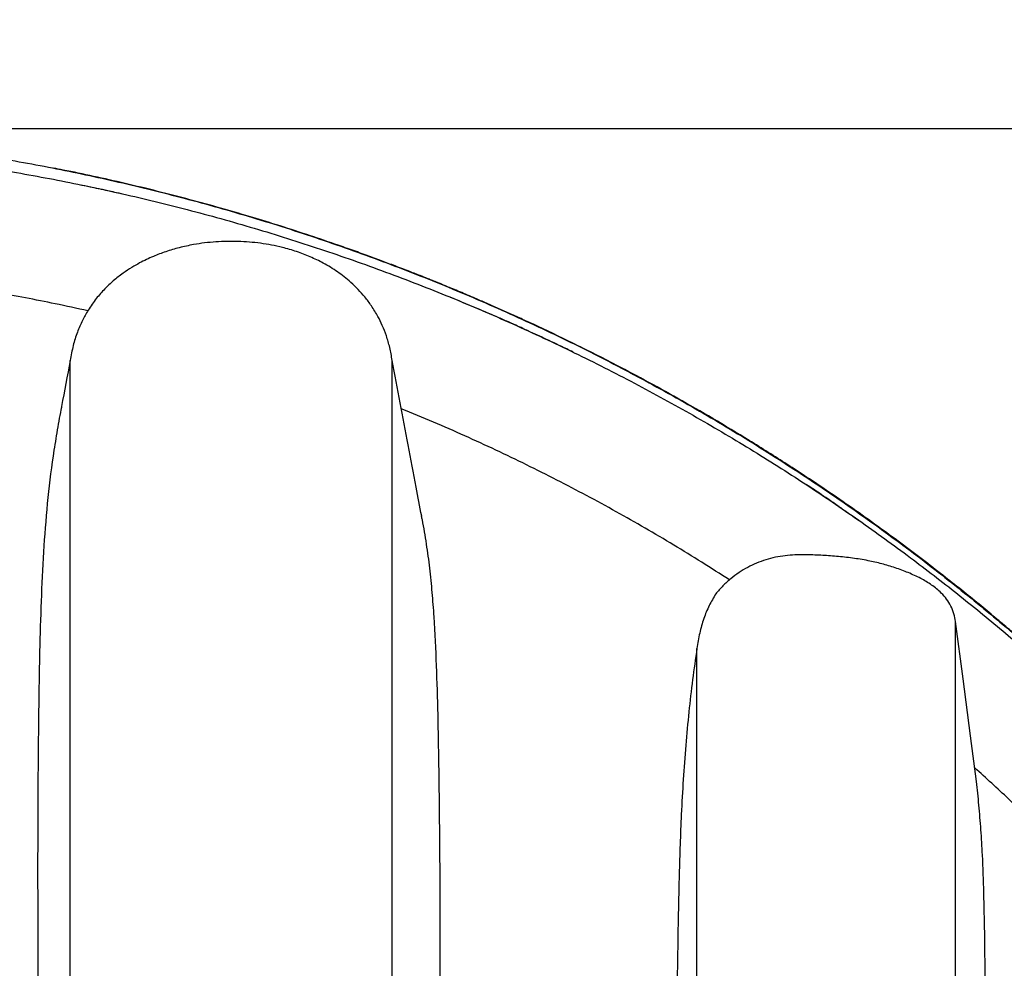
# Model space of a CAD drawing. Units: millimetres. Extents: x 948 to 40383, y 666 to 24284.
# Drawn here: x 16920 to 17429, y 20926 to 21416 of the extents above; entities that cross this region are included whole.
import ezdxf

# ---------------------------------------------------------------- set-up
doc = ezdxf.new("R2010")
doc.units = ezdxf.units.MM
doc.header["$LTSCALE"] = 95
doc.layers.add('FORMAT', color=7, linetype='Continuous')
doc.styles.add('SLDTEXTSTYLE1', font='TXT', dxfattribs={"width": 0.7})
doc.dimstyles.new('SLDDIMSTYLE2', dxfattribs={"dimtxt": 214.488889, "dimasz": 214.488889, "dimexe": 0, "dimexo": 0.0625, "dimgap": 53.622222, "dimtad": 0, "dimtih": 1, "dimtoh": 1, "dimdec": 0, "dimrnd": 1e-09, "dimzin": 12, "dimdsep": 46, "dimtxsty": 'SLDTEXTSTYLE1', "dimsah": 1, "dimcen": 0.09, "dimadec": 0, "dimazin": 3, "dimtfac": 1, "dimtdec": 0, "dimtofl": 0, "dimtmove": 0, "dimatfit": 3, "dimfxl": 1, "dimfrac": 2, "dimtolj": 1, "dimtzin": 12, "dimarcsym": 0})

# ---------------------------------------------------------------- blocks, each defined once
blk = doc.blocks.new('_D_9')
at = {"layer": 'FORMAT', "color": 7, "transparency": 16777216}
for p, q in [((16848.83, 21359.57), (18949.09, 21359.57)), ((18854.09, 19848.27), (18854.09, 21359.57)), ((18429.98, 19848.27), (18949.09, 19848.27)), ((18854.09, 19682.61), (18854.09, 19848.27)), ((19044.09, 19682.61), (18854.09, 19682.61))]:
    blk.add_line(p, q, dxfattribs=at)
for points in [[(18854.09, 21359.57), (18821.09, 21145.08), (18887.09, 21145.08)], [(18854.09, 19848.27), (18887.09, 20062.76), (18821.09, 20062.76)]]:
    blk.add_solid(points, dxfattribs=at)
at = {"layer": 'FORMAT', "color": 7, "transparency": 16777216, "insert": (19044.09, 19785.42), "char_height": 201.083, "attachment_point": 1, "style": 'SLDTEXTSTYLE1'}
blk.add_mtext('1.511m', dxfattribs=at)
blk = doc.blocks.new('_D_11')
at = {"layer": 'FORMAT', "color": 7, "transparency": 16777216}
for p, q in [((19940.63, 22661.82), (19750.63, 22661.82)), ((19750.63, 22661.82), (19750.63, 22223.17)), ((18480.78, 22223.17), (19845.63, 22223.17)), ((19750.63, 22223.17), (19750.63, 21359.57)), ((16848.83, 21359.57), (19845.63, 21359.57))]:
    blk.add_line(p, q, dxfattribs=at)
for points in [[(19750.63, 22223.17), (19717.63, 22008.68), (19783.62, 22008.68)], [(19750.63, 21359.57), (19783.62, 21574.06), (19717.63, 21574.06)]]:
    blk.add_solid(points, dxfattribs=at)
at = {"layer": 'FORMAT', "color": 7, "transparency": 16777216, "char_height": 201.083, "attachment_point": 1, "style": 'SLDTEXTSTYLE1'}
for s, insert in [('762mm', (19940.63, 22764.64)), ('MIN', (20907.6, 22764.64))]:
    blk.add_mtext(s, dxfattribs=dict(at, insert=insert))

msp = doc.modelspace()

# ---------------------------------------------------------------- linework, layer by layer
at = {"color": 7, "linetype": 'Continuous', "lineweight": 25}
for p, q in [((16946.25, 19853.86), (16946.25, 21239.67)), ((17112.7, 19853.86), (17112.7, 21239.71)), ((17403.96, 19853.86), (17403.96, 21104.74)), ((17270.24, 19853.86), (17270.24, 21090.88)), ((17137.42, 20536.82), (17137.42, 20978.57))]:
    msp.add_line(p, q, dxfattribs=at)
at = {"color": 7, "linetype": 'Continuous', "lineweight": 25, "flags": 128}
for points in [[(17343.7, 21164.21), (17343.58, 21164.29), (17343.46, 21164.38)], [(17414.81, 21022.15), (17411.71, 21045.73), (17407.83, 21075.23), (17403.96, 21104.74)]]:
    msp.add_lwpolyline(points, dxfattribs=at)
at = {"color": 7, "linetype": 'Continuous', "lineweight": 25}
for points, knots in [([(16728.18, 21359.57), (16739.89, 21359.46), (16763.31, 21359.24), (16798.37, 21357.47), (16833.31, 21354.65), (16868.1, 21350.69), (16902.7, 21345.63), (16937.11, 21339.45), (16971.28, 21332.17), (17005.75, 21323.65), (17040.46, 21313.85), (17075.38, 21302.7), (17109.93, 21290.36), (17144.07, 21276.86), (17177.76, 21262.2), (17210.94, 21246.4), (17243.56, 21229.49), (17275.59, 21211.48), (17306.98, 21192.4), (17337.68, 21172.29), (17367.66, 21151.18), (17396.33, 21129.5), (17423.71, 21107.35), (17449.84, 21084.79), (17475.24, 21061.41), (17499.89, 21037.23), (17524.27, 21011.75), (17548.3, 20984.93), (17571.88, 20956.74), (17594.53, 20927.73), (17616.19, 20897.96), (17636.92, 20867.56), (17656.29, 20837.17), (17674.37, 20806.85), (17691.2, 20776.66), (17707.13, 20746.01), (17722.17, 20714.93), (17736.29, 20683.43), (17749.49, 20651.54), (17761.76, 20619.28), (17773.1, 20586.66), (17783.48, 20553.71), (17792.88, 20520.65), (17801.18, 20487.49), (17806.37, 20465.23), (17808.55, 20453.91), (17808.59, 20453.73)], [0, 0, 0, 0, 0.023013, 0.045987, 0.068929, 0.091843, 0.114735, 0.13761, 0.160478, 0.183347, 0.207317, 0.231307, 0.255323, 0.279357, 0.303405, 0.32746, 0.351515, 0.375567, 0.399608, 0.423633, 0.447634, 0.471613, 0.494206, 0.516795, 0.539388, 0.561992, 0.584616, 0.608638, 0.632692, 0.656786, 0.680903, 0.704984, 0.72903, 0.751676, 0.774301, 0.796911, 0.819509, 0.842101, 0.864691, 0.887284, 0.909884, 0.932496, 0.955124, 0.97737, 0.99964, 1, 1, 1, 1]), ([(16735.87, 21352.64), (16747.16, 21352.54), (16769.79, 21352.33), (16803.78, 21350.63), (16837.83, 21347.92), (16871.88, 21344.08), (16905.86, 21339.15), (16939.72, 21333.14), (16973.38, 21326.05), (17007.31, 21317.78), (17041.41, 21308.28), (17075.62, 21297.51), (17109.32, 21285.66), (17142.47, 21272.76), (17174.99, 21258.85), (17206.83, 21243.98), (17237.92, 21228.2), (17268.22, 21211.6), (17297.68, 21194.21), (17326.25, 21176.11), (17353.89, 21157.36), (17380.08, 21138.38), (17404.86, 21119.29), (17428.27, 21100.18), (17450.8, 21080.72), (17472.47, 21060.96), (17494.32, 21039.93), (17516.23, 21017.61), (17538.07, 20993.98), (17558.8, 20970.18), (17578.45, 20946.24), (17597.05, 20922.21), (17614.64, 20898.1), (17631.79, 20873.16), (17648.46, 20847.4), (17664.56, 20820.83), (17679.62, 20794.35), (17693.65, 20768), (17706.69, 20741.84), (17718.77, 20715.91), (17729.92, 20690.27), (17740.16, 20664.94), (17749.56, 20639.98), (17757.98, 20615.66), (17765.9, 20592.27), (17773.28, 20569.86), (17780.24, 20548.18), (17787.73, 20524.27), (17795.68, 20498.17), (17803.98, 20469.96), (17811.77, 20442.59), (17819.1, 20415.97), (17826.7, 20387.43), (17834.49, 20356.99), (17842.41, 20324.68), (17849.97, 20292.38), (17857.2, 20260.02), (17864.1, 20227.49), (17870.55, 20195.45), (17876.58, 20163.79), (17882.43, 20131.18), (17888.08, 20097.55), (17893.47, 20062.78), (17898.56, 20028.04), (17902.72, 19993.21), (17905.83, 19958.34), (17907.89, 19923.46), (17909, 19888.63), (17908.87, 19865.44), (17908.8, 19853.86)], [0, 0, 0, 0, 0.015935, 0.031947, 0.048021, 0.064147, 0.080309, 0.096492, 0.11268, 0.128858, 0.145778, 0.162653, 0.179466, 0.196203, 0.21285, 0.229388, 0.245799, 0.262062, 0.278158, 0.294073, 0.309791, 0.325299, 0.339722, 0.353943, 0.367953, 0.38175, 0.395327, 0.410758, 0.425895, 0.440742, 0.455307, 0.469603, 0.48364, 0.497431, 0.512328, 0.526945, 0.541278, 0.555324, 0.569079, 0.582538, 0.595695, 0.608547, 0.621102, 0.633343, 0.644876, 0.65596, 0.666652, 0.677007, 0.69134, 0.705155, 0.718524, 0.731503, 0.744136, 0.76022, 0.775853, 0.791093, 0.807043, 0.822667, 0.838026, 0.853177, 0.868172, 0.884783, 0.901321, 0.917842, 0.934344, 0.950819, 0.967259, 0.983655, 1, 1, 1, 1]), ([(17809.39, 20450.89), (17809.04, 20452.76), (17806.53, 20465.81), (17801, 20489.6), (17792.85, 20521.97), (17783.92, 20553.35), (17774.38, 20583.77), (17763.96, 20614.16), (17752.64, 20644.46), (17740.43, 20674.59), (17727.75, 20703.57), (17714.7, 20731.42), (17701.06, 20758.66), (17686.89, 20785.26), (17672.23, 20811.18), (17657.42, 20835.89), (17642.55, 20859.43), (17627.68, 20881.82), (17613.12, 20902.69), (17598.98, 20922.12), (17585.27, 20940.15), (17571.75, 20957.18), (17558.49, 20973.24), (17546.27, 20987.48), (17535.12, 21000.05), (17525.06, 21011.08), (17515.3, 21021.49), (17505.97, 21031.19), (17497.21, 21040.09), (17489.11, 21048.14), (17481.95, 21055.1), (17475.71, 21061.07), (17470.35, 21066.13), (17465.55, 21070.61), (17461.13, 21074.67), (17457.18, 21078.27), (17453.78, 21081.33), (17451.37, 21083.5), (17449.79, 21084.9), (17449.01, 21085.6), (17448.57, 21085.99), (17448.34, 21086.19), (17448.06, 21086.44), (17447.72, 21086.74), (17447.16, 21087.24), (17446.32, 21087.98), (17445.13, 21089.03), (17443.7, 21090.29), (17442.01, 21091.76), (17440.07, 21093.46), (17437.72, 21095.5), (17434.91, 21097.91), (17431.64, 21100.71), (17428.07, 21103.74), (17422.85, 21108.12), (17415.86, 21113.91), (17406.89, 21121.18), (17397.18, 21128.87), (17386.72, 21136.97), (17375.48, 21145.43), (17363.46, 21154.25), (17350.65, 21163.35), (17335.11, 21174.06), (17317.29, 21185.85), (17297.66, 21198.23), (17278.79, 21209.59), (17260.74, 21219.98), (17243.54, 21229.46), (17225.47, 21239.01), (17206.32, 21248.66), (17190.4, 21256.25), (17179.32, 21261.36), (17173, 21264.22), (17166.78, 21267), (17160.7, 21269.66), (17155.34, 21271.97), (17150.67, 21273.95), (17146.79, 21275.58), (17143.34, 21277.02), (17140.53, 21278.17), (17138.65, 21278.95), (17137.4, 21279.45), (17136.5, 21279.82), (17135.42, 21280.26), (17134.25, 21280.73), (17133.01, 21281.23), (17131.89, 21281.68), (17130.94, 21282.06), (17129.97, 21282.45), (17128.71, 21282.95), (17126.9, 21283.67), (17124.52, 21284.61), (17121.57, 21285.76), (17118.06, 21287.12), (17113.21, 21288.97), (17107.03, 21291.3), (17099.53, 21294.07), (17091.5, 21296.96), (17081.15, 21300.59), (17068.22, 21304.96), (17053.45, 21309.72), (17038.55, 21314.28), (17023.66, 21318.61), (17007.87, 21322.96), (16991.41, 21327.21), (16974.79, 21331.23), (16958.49, 21334.89), (16946.16, 21337.5), (16939.25, 21338.83), (16937.6, 21339.15)], [0, 0, 0, 0, 0.004329, 0.030196, 0.055483, 0.080195, 0.104339, 0.127919, 0.153213, 0.177837, 0.201794, 0.22509, 0.247728, 0.27102, 0.293576, 0.3154, 0.336491, 0.35685, 0.376478, 0.394314, 0.41147, 0.427937, 0.44372, 0.45882, 0.470577, 0.481887, 0.492752, 0.503017, 0.512475, 0.521126, 0.528969, 0.535172, 0.540757, 0.545727, 0.55008, 0.554394, 0.557864, 0.560489, 0.56176, 0.562663, 0.56287, 0.563087, 0.563368, 0.563713, 0.564122, 0.565074, 0.566267, 0.567713, 0.569412, 0.571364, 0.57357, 0.576494, 0.579769, 0.583364, 0.587129, 0.595244, 0.603993, 0.613377, 0.623397, 0.634054, 0.645349, 0.657283, 0.669762, 0.688244, 0.705829, 0.722513, 0.738294, 0.753171, 0.76714, 0.784734, 0.801903, 0.807211, 0.812477, 0.817662, 0.822689, 0.827556, 0.830928, 0.834218, 0.837129, 0.839427, 0.841113, 0.841758, 0.842493, 0.84332, 0.844394, 0.845377, 0.846357, 0.84713, 0.847696, 0.848727, 0.850207, 0.852145, 0.854541, 0.857394, 0.860705, 0.866345, 0.872406, 0.878868, 0.885731, 0.897326, 0.909909, 0.920988, 0.932734, 0.945146, 0.958225, 0.971349, 0.984004, 0.996192, 1, 1, 1, 1]), ([(16952.42, 21330.41), (16952.4, 21330.41), (16952.37, 21330.42), (16952.33, 21330.43), (16952.32, 21330.43)], [0, 0, 0, 0, 0.50215, 1, 1, 1, 1]), ([(16952.32, 21330.43), (16954.36, 21330.01), (16958.08, 21329.23), (16963.14, 21328.14), (16967.3, 21327.23), (16970.41, 21326.53), (16972.19, 21326.13), (16972.83, 21325.98)], [0, 0, 0, 0, 0.297828, 0.544108, 0.738827, 0.906419, 1, 1, 1, 1]), ([(17112.7, 21239.73), (17112.32, 21241.98), (17111.58, 21246.29), (17109.8, 21252.33), (17107.72, 21257.69), (17105.18, 21262.9), (17102.17, 21267.85), (17098.73, 21272.45), (17095.15, 21276.5), (17091.54, 21279.98), (17087.91, 21283), (17084.4, 21285.59), (17080.8, 21287.93), (17076.16, 21290.59), (17070.36, 21293.4), (17063.3, 21296.09), (17054.72, 21298.58), (17044.63, 21300.5), (17033.08, 21301.45), (17021.5, 21301.23), (17011.3, 21299.98), (17002.69, 21298.13), (16995.74, 21296.08), (16990.1, 21293.95), (16985.62, 21291.94), (16981.9, 21290.07), (16977.85, 21287.74), (16973.26, 21284.7), (16968.56, 21281.01), (16963.92, 21276.65), (16959.49, 21271.62), (16955.63, 21266.12), (16952.39, 21260.27), (16949.78, 21254.19), (16947.57, 21247.29), (16946.7, 21242.33), (16946.25, 21239.73)], [0, 0, 0, 0, 0.030233, 0.057784, 0.083016, 0.106211, 0.134318, 0.159526, 0.182049, 0.205702, 0.225774, 0.244448, 0.263364, 0.282541, 0.315127, 0.34852, 0.382293, 0.433162, 0.484111, 0.535186, 0.586173, 0.619632, 0.651551, 0.681879, 0.699324, 0.716543, 0.736861, 0.761112, 0.789279, 0.815792, 0.845191, 0.877724, 0.904443, 0.933452, 0.965135, 1, 1, 1, 1]), ([(16955.35, 21265.4), (16949.73, 21266.64), (16933.91, 21270.11), (16907.71, 21275), (16876.78, 21279.86), (16845.77, 21283.81), (16825.03, 21285.64), (16814.68, 21286.55)], [0, 0, 0, 0, 0.121204, 0.341377, 0.561376, 0.780989, 1, 1, 1, 1]), ([(17142.71, 21272.44), (17142.74, 21272.43), (17148.5, 21270.13), (17154.2, 21267.69), (17159.87, 21265.26)], [0, 0, 0, 0, 0.0049678, 1, 1, 1, 1]), ([(17206.21, 21244.05), (17205.11, 21244.6), (17200.57, 21246.83), (17192.85, 21250.47), (17185.27, 21253.99), (17179.94, 21256.42), (17176.24, 21258.09), (17171.64, 21260.14), (17166.09, 21262.58), (17162.05, 21264.32), (17159.87, 21265.26)], [0, 0, 0, 0, 0.072532, 0.297727, 0.502454, 0.56437, 0.64265, 0.741312, 0.860399, 1, 1, 1, 1]), ([(17159.87, 21265.26), (17159.91, 21265.25), (17159.97, 21265.22), (17160.04, 21265.19), (17160.07, 21265.18)], [0, 0, 0, 0, 0.500027, 1, 1, 1, 1]), ([(16946.25, 21239.73), (16944.76, 21231.83), (16943.19, 21223.52), (16941.62, 21215.22), (16941.55, 21214.83)], [0, 0, 0, 0, 0.952314, 1, 1, 1, 1]), ([(17127.93, 21159.21), (17126.98, 21164.24), (17124.64, 21176.52), (17120.94, 21196.08), (17116.82, 21217.89), (17114.08, 21232.45), (17112.7, 21239.73)], [0, 0, 0, 0, 0.187417, 0.457794, 0.728741, 1, 1, 1, 1]), ([(16941.55, 21214.83), (16941.52, 21214.65), (16940.71, 21210.51), (16939.27, 21202.34), (16936.68, 21186.21), (16934.2, 21165.67), (16932.31, 21140.62), (16931.13, 21115.14), (16930.33, 21087.24), (16929.85, 21056.89), (16929.53, 21024.03), (16929.4, 20990.61), (16929.41, 20962.39), (16929.47, 20939.48), (16929.53, 20922.02), (16929.59, 20904.35), (16929.66, 20886.63), (16929.7, 20868.86), (16929.72, 20851.04), (16929.71, 20832.97), (16929.66, 20814.67), (16929.57, 20796.16), (16929.43, 20771.16), (16929.22, 20739.63), (16929.04, 20704.81), (16928.93, 20673.01), (16928.88, 20644.31), (16928.9, 20615.5), (16929.04, 20576.57), (16929.47, 20527.48), (16930.26, 20467.76), (16931.22, 20407.38), (16932.25, 20346.16), (16933.12, 20289.82), (16933.85, 20238.41), (16934.48, 20192.59), (16935.09, 20147.1), (16935.71, 20102.7), (16936.34, 20058.92), (16936.99, 20016.52), (16937.65, 19974.76), (16938.2, 19940.75), (16938.64, 19913.76), (16938.95, 19893.82), (16939.25, 19873.85), (16939.42, 19860.52), (16939.51, 19853.86)], [0, 0, 0, 0, 0.000402, 0.009297, 0.018257, 0.036399, 0.054853, 0.073595, 0.0926, 0.116341, 0.140469, 0.164984, 0.189969, 0.202648, 0.21546, 0.228439, 0.241578, 0.254493, 0.267581, 0.280854, 0.294289, 0.3079, 0.321632, 0.349366, 0.377375, 0.398353, 0.419426, 0.440596, 0.461833, 0.50519, 0.54875, 0.593403, 0.638235, 0.683642, 0.717536, 0.751522, 0.784593, 0.817757, 0.849361, 0.881058, 0.911171, 0.941382, 0.956002, 0.97064, 0.985314, 1, 1, 1, 1]), ([(17287.05, 21126.34), (17277.48, 21132.41), (17258.23, 21144.61), (17228.44, 21161.78), (17197.8, 21178.16), (17166.32, 21193.6), (17139.43, 21205.73), (17122.97, 21212.51), (17117.41, 21214.81)], [0, 0, 0, 0, 0.177354, 0.356824, 0.538217, 0.721281, 0.905751, 1, 1, 1, 1]), ([(17343.46, 21164.38), (17341.61, 21165.63), (17338.31, 21167.88), (17333.86, 21170.87), (17330.2, 21173.3), (17327.82, 21174.88), (17326.56, 21175.7), (17326.36, 21175.82)], [0, 0, 0, 0, 0.325013, 0.583526, 0.780868, 0.966127, 1, 1, 1, 1]), ([(17343.46, 21164.38), (17345.18, 21163.19), (17348.3, 21161.05), (17351.74, 21158.66), (17353.45, 21157.45), (17353.78, 21157.22)], [0, 0, 0, 0, 0.499951, 0.903984, 1, 1, 1, 1]), ([(17137.42, 20978.57), (17137.35, 20987.36), (17137.22, 21004.82), (17136.88, 21030.84), (17136.43, 21056.54), (17135.71, 21081.99), (17134.7, 21103.05), (17133.45, 21119.82), (17132.22, 21132.37), (17130.5, 21144.87), (17129.01, 21153.82), (17128.03, 21158.57), (17127.9, 21159.2)], [0, 0, 0, 0, 0.145616, 0.289218, 0.431069, 0.571338, 0.710845, 0.780343, 0.849815, 0.919586, 0.989383, 1, 1, 1, 1]), ([(17403.96, 21104.74), (17403.71, 21106.11), (17403.22, 21108.88), (17401.61, 21112.79), (17399.38, 21116.4), (17396.12, 21120.15), (17391.62, 21123.82), (17385.82, 21127.25), (17379.49, 21130.14), (17372.77, 21132.65), (17365.82, 21134.71), (17358.42, 21136.38), (17350.61, 21137.64), (17342.44, 21138.52), (17334.2, 21139.07), (17327.01, 21139.34), (17320.89, 21139.24), (17315.83, 21138.85), (17310.77, 21138.07), (17305.81, 21136.78), (17301.01, 21135.02), (17296.39, 21132.81), (17291.93, 21130.13), (17287.65, 21126.95), (17283.58, 21123.31), (17281.18, 21120.5), (17279.97, 21119.09)], [0, 0, 0, 0, 0.028897, 0.058635, 0.087552, 0.117234, 0.162048, 0.208046, 0.257438, 0.307165, 0.357726, 0.408511, 0.465483, 0.52263, 0.580137, 0.637721, 0.672747, 0.707885, 0.74357, 0.779563, 0.814615, 0.849979, 0.886337, 0.923028, 0.96131, 1, 1, 1, 1]), ([(17279.97, 21119.09), (17278.78, 21117.1), (17276.35, 21113.02), (17273.62, 21106.19), (17271.47, 21098.78), (17270.65, 21093.55), (17270.24, 21090.88)], [0, 0, 0, 0, 0.231059, 0.473286, 0.730549, 1, 1, 1, 1]), ([(17270.24, 21090.88), (17269.47, 21085.52), (17267.89, 21074.6), (17266, 21057.9), (17264.39, 21040.68), (17263.09, 21023.03), (17261.88, 21000.73), (17260.97, 20973.69), (17260.34, 20941.81), (17259.9, 20910.53), (17259.38, 20879.9), (17258.85, 20849.98), (17258.32, 20819.55), (17257.82, 20788.67), (17257.4, 20757.37), (17257.08, 20725), (17256.91, 20691.6), (17256.88, 20657.18), (17256.96, 20622.47), (17257.14, 20587.53), (17257.39, 20552.42), (17257.76, 20511.13), (17258.19, 20463.61), (17258.63, 20409.81), (17259.05, 20355.76), (17259.48, 20301.42), (17259.93, 20246.8), (17260.42, 20192.01), (17260.99, 20137.12), (17261.55, 20087.92), (17262.11, 20044.33), (17262.63, 20006.39), (17263.16, 19968.35), (17263.66, 19930.24), (17264.12, 19892.06), (17264.36, 19866.6), (17264.48, 19853.86)], [0, 0, 0, 0, 0.013134, 0.026735, 0.040734, 0.055061, 0.069644, 0.094864, 0.120642, 0.146949, 0.170703, 0.194898, 0.219499, 0.244471, 0.269777, 0.295383, 0.322929, 0.350758, 0.378822, 0.407071, 0.435457, 0.46393, 0.507187, 0.550663, 0.594343, 0.638211, 0.682398, 0.726761, 0.771038, 0.815475, 0.846046, 0.876712, 0.907457, 0.938263, 0.969116, 1, 1, 1, 1]), ([(17489.97, 20953.11), (17483.22, 20960.49), (17469.59, 20975.38), (17449.92, 20995.28), (17431.32, 21013.28), (17419.73, 21023.84), (17413.89, 21029.16)], [0, 0, 0, 0, 0.278718, 0.562759, 0.779883, 1, 1, 1, 1]), ([(17419.47, 20901.18), (17419.42, 20906.06), (17419.32, 20915.72), (17419.18, 20930.02), (17418.97, 20946.24), (17418.63, 20964.21), (17418.01, 20981.91), (17417.09, 20997.04), (17416.08, 21009.75), (17415.23, 21018.07), (17414.81, 21022.15)], [0, 0, 0, 0, 0.121074, 0.239091, 0.354239, 0.522992, 0.684205, 0.79285, 0.898447, 1, 1, 1, 1])]:
    msp.add_open_spline(points, degree=3, knots=knots, dxfattribs=at)

# ---------------------------------------------------------------- dimensions: what is measured, and where the dimension line sits
at = {"layer": 'FORMAT', "color": 7}
dim = msp.add_linear_dim(base=(19750.63, 21359.57), p1=(18360.13, 22223.17), p2=(16728.18, 21359.57), angle=90, text='<> MIN', dimstyle='SLDDIMSTYLE2', dxfattribs=at)
dim.commit()
dim.dimension.update_dxf_attribs({"geometry": '_D_11', "text_midpoint": (19750.63, 22661.82), "dimtype": 160})
dim = msp.add_linear_dim(base=(18854.09, 21359.57), p1=(18309.33, 19848.27), p2=(16728.18, 21359.57), angle=90, dimstyle='SLDDIMSTYLE2', dxfattribs=at)
dim.commit()
dim.dimension.update_dxf_attribs({"geometry": '_D_9', "text_midpoint": (18854.09, 19682.61), "dimtype": 160})

doc.saveas('drawing.dxf')
